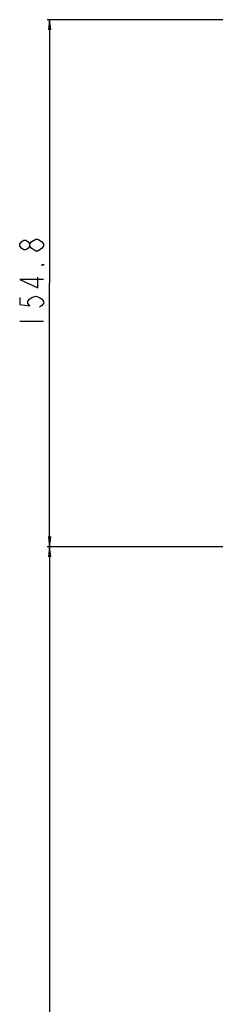
# Model space of a CAD drawing. Units: millimetres. Extents: x 0 to 3300, y 0 to 2000.
# Drawn here: x 1979 to 2036, y 998 to 1287 of the extents above; entities that cross this region are included whole.
import ezdxf

# ---------------------------------------------------------------- set-up
doc = ezdxf.new("R2010")
doc.units = ezdxf.units.MM
doc.header["$LTSCALE"] = 181.5
doc.layers.get('0').update_dxf_attribs({"linetype": 'CONTINUOUS'})
doc.layers.add('DEF_DRAFT_DIM', color=7, linetype='CONTINUOUS')
doc.styles.get("Standard").update_dxf_attribs({"font": 'txt', "width": 0.8})
doc.dimstyles.new('DIMSTYLE_6', dxfattribs={"dimtxt": 7, "dimasz": 3, "dimexe": 0.7, "dimexo": 0, "dimgap": 1.75, "dimtad": 1, "dimdsep": 46, "dimtxsty": 'Standard', "dimblk": 'OPEN', "dimblk1": 'OPEN', "dimblk2": 'OPEN', "dimcen": 0.09, "dimadec": 0, "dimazin": 0, "dimtp": 0.5, "dimtm": 0.5, "dimtfac": 1, "dimtofl": 0, "dimtmove": 0, "dimatfit": 3, "dimldrblk": 'OPEN', "dimfxl": 0, "dimtolj": 1, "dimarcsym": 0})

# ---------------------------------------------------------------- blocks, each defined once
blk = doc.blocks.new('_OPEN')
at = {"color": 0, "linetype": 'ByBlock'}
for p, q in [((0, 0), (-1, 0.117)), ((-1, -0.117), (0, 0)), ((-1, 0), (0, 0))]:
    blk.add_line(p, q, dxfattribs=at)
blk = doc.blocks.new('*D22')
at = {"layer": 'DEF_DRAFT_DIM', "color": 2, "linetype": 'Continuous'}
for p, q in [((2051.94, 1287.35), (1986.81, 1287.35)), ((1987.51, 1287.35), (1987.51, 1209.95)), ((1987.51, 1132.55), (1987.51, 1209.95)), ((2444.1, 1132.55), (1986.81, 1132.55))]:
    blk.add_line(p, q, dxfattribs=at)
at = {"layer": 'DEF_DRAFT_DIM', "color": 2, "linetype": 'Continuous', "xscale": 3, "yscale": 3, "zscale": 3}
for p, rotation in [((1987.51, 1287.35), 90), ((1987.51, 1132.55), 270)]:
    blk.add_blockref('_OPEN', p, dxfattribs=dict(at, rotation=rotation))
blk = doc.blocks.new('*D23')
at = {"layer": 'DEF_DRAFT_DIM', "color": 2, "linetype": 'Continuous'}
for p, q in [((2444.1, 1132.55), (1986.81, 1132.55)), ((1987.51, 1132.55), (1987.51, 982.55)), ((1987.51, 832.55), (1987.51, 982.55)), ((2444.1, 832.55), (1986.81, 832.55))]:
    blk.add_line(p, q, dxfattribs=at)
at = {"layer": 'DEF_DRAFT_DIM', "color": 2, "linetype": 'Continuous', "xscale": 3, "yscale": 3, "zscale": 3}
for p, rotation in [((1987.51, 1132.55), 90), ((1987.51, 832.55), 270)]:
    blk.add_blockref('_OPEN', p, dxfattribs=dict(at, rotation=rotation))

msp = doc.modelspace()

# ---------------------------------------------------------------- linework, layer by layer
at = {"layer": 'DEF_DRAFT_DIM', "color": 2, "linetype": 'Continuous'}
for p, q in [((1985.762, 1220.8), (1985.178, 1220.1)), ((1978.762, 1198.75), (1985.762, 1198.75))]:
    msp.add_line(p, q, dxfattribs=at)
for points in [[(1981.678, 1220.8), (1981.095, 1220.1), (1980.512, 1219.75), (1979.928, 1219.75), (1979.345, 1220.1), (1978.762, 1220.8), (1978.762, 1221.5), (1979.345, 1222.2), (1979.928, 1222.55), (1980.512, 1222.55), (1981.095, 1222.2), (1981.678, 1221.5)], [(1983.428, 1219.4), (1982.262, 1220.1), (1981.678, 1220.8), (1981.678, 1221.5), (1982.262, 1222.2), (1983.428, 1222.9)], [(1983.428, 1222.9), (1984.012, 1222.9), (1985.178, 1222.2)], [(1985.178, 1222.2), (1985.762, 1221.5), (1985.762, 1220.8)], [(1985.178, 1220.1), (1984.012, 1219.4), (1983.428, 1219.4)], [(1985.762, 1215.55), (1985.762, 1215.2), (1985.178, 1215.2), (1985.762, 1215.55)], [(1985.762, 1211), (1978.762, 1211), (1984.012, 1208.55), (1984.012, 1211.7)], [(1978.762, 1205.75), (1978.762, 1203.65), (1981.678, 1203.3), (1981.095, 1204), (1981.095, 1204.7), (1981.678, 1205.4), (1982.262, 1205.75), (1983.428, 1206.1), (1984.595, 1205.75), (1985.178, 1205.4), (1985.762, 1204.7), (1985.762, 1204), (1985.178, 1203.3), (1984.595, 1202.95)]]:
    msp.add_lwpolyline(points, dxfattribs=at)

# ---------------------------------------------------------------- dimensions: what is measured, and where the dimension line sits
for base, p1, p2, picture, middle in [((1987.512, 1132.55), (2051.944, 1287.35), (2444.096, 1132.55), '*D22', (1987.512, 1195.95)), ((1987.512, 832.55), (2444.096, 1132.55), (2444.096, 832.55), '*D23', (1987.512, 974.15))]:
    dim = msp.add_linear_dim(base=base, p1=p1, p2=p2, angle=270, dimstyle='DIMSTYLE_6', dxfattribs=at)
    dim.commit()
    dim.dimension.update_dxf_attribs({"geometry": picture, "text_midpoint": middle, "dimtype": 160})

doc.saveas('drawing.dxf')
